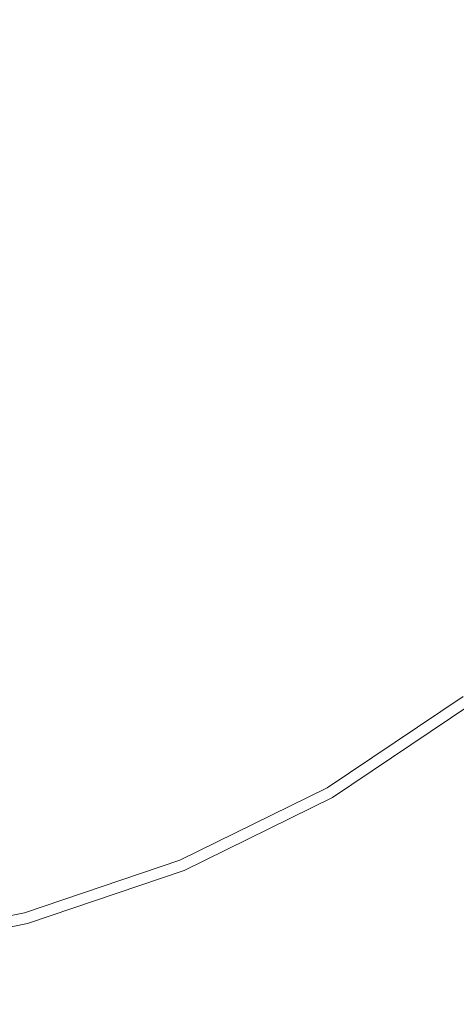
# Model space of a CAD drawing. Extents: x -26 to 59, y -220 to 26.
# Drawn here: x 4 to 10, y -17 to -4 of the extents above; entities that cross this region are included whole.
import ezdxf

# ---------------------------------------------------------------- set-up
doc = ezdxf.new("R2010")
doc.units = 0
doc.header["$LTSCALE"] = 500
doc.header["$MEASUREMENT"] = 0
doc.layers.add('CHROM', color=7, linetype='Continuous')

msp = doc.modelspace()

# ---------------------------------------------------------------- linework, layer by layer
at = {"layer": 'CHROM', "lineweight": 0}
for points, invisible_edges in [([(4.161, 0.367, 311.629), (4.12, -30.86, 311.629), (6.091, -30.86, 311.629), (6.152, -0.244, 311.629)], 15), ([(4.161, 0.367, 297.629), (6.152, -0.244, 297.629), (6.091, -22.822, 297.629), (4.12, -22.342, 297.629)], 15), ([(0.005, 0.07, 297.629), (4.18, -15.514, 297.629), (6.18, -14.837, 297.629), (0.005, 0.07, 297.629)], 15), ([(0.005, 0.07, 297.629), (6.18, -14.837, 297.629), (8.074, -13.906, 297.629), (0.005, 0.07, 297.629)], 15), ([(0.005, 0.07, 297.629), (11.412, -11.338, 297.629), (12.806, -9.752, 297.629), (0.005, 0.07, 297.629)], 15), ([(0.005, 0.07, 297.629), (12.806, -9.752, 297.629), (13.981, -7.999, 297.629), (0.005, 0.07, 297.629)], 15), ([(0.005, 0.07, 297.629), (9.827, -12.732, 297.629), (11.412, -11.338, 297.629), (0.005, 0.07, 297.629)], 15), ([(0.005, 0.07, 297.629), (8.074, -13.906, 297.629), (9.827, -12.732, 297.629), (0.005, 0.07, 297.629)], 15), ([(0.005, 0.07, 297.629), (14.911, -6.106, 297.629), (15.588, -4.106, 297.629), (0.005, 0.07, 297.629)], 15), ([(0.005, 0.07, 297.629), (13.981, -7.999, 297.629), (14.911, -6.106, 297.629), (0.005, 0.07, 297.629)], 15), ([(0.005, 0.07, 0.629), (20.773, -15.865, 0.629), (18.512, -18.438, 0.629), (0.005, 0.07, 0.629)], 13), ([(0.005, 0.07, 0.629), (6.779, -25.212, 0.629), (3.42, -25.883, 0.629), (0.005, 0.07, 0.629)], 13), ([(0.005, 0.07, 0.629), (25.287, -6.705, 0.629), (24.189, -9.949, 0.629), (0.005, 0.07, 0.629)], 13), ([(0.005, 0.07, 0.629), (25.958, -3.346, 0.629), (25.287, -6.705, 0.629), (0.005, 0.07, 0.629)], 13), ([(0.005, 0.07, 0.629), (10.023, -24.114, 0.629), (6.779, -25.212, 0.629), (0.005, 0.07, 0.629)], 13), ([(0.005, 0.07, 0.629), (13.096, -22.605, 0.629), (10.023, -24.114, 0.629), (0.005, 0.07, 0.629)], 13), ([(0.005, 0.07, 0.629), (24.189, -9.949, 0.629), (22.679, -13.021, 0.629), (0.005, 0.07, 0.629)], 13), ([(0.005, 0.07, 0.629), (18.512, -18.438, 0.629), (15.939, -20.699, 0.629), (0.005, 0.07, 0.629)], 13), ([(0.005, 0.07, 0.629), (15.939, -20.699, 0.629), (13.096, -22.605, 0.629), (0.005, 0.07, 0.629)], 13), ([(0.005, 0.07, 0.629), (22.679, -13.021, 0.629), (20.773, -15.865, 0.629), (0.005, 0.07, 0.629)], 13), ([(6.152, -0.244, 311.629), (6.091, -30.86, 311.629), (7.957, -30.86, 311.629), (8.037, -1.084, 311.629)], 15), ([(6.152, -0.244, 297.629), (8.037, -1.084, 297.629), (7.957, -23.481, 297.629), (6.091, -22.822, 297.629)], 15), ([(9.782, -2.145, 311.629), (8.037, -1.084, 311.629), (7.957, -30.86, 311.629), (9.685, -30.86, 311.629)], 15), ([(9.782, -2.145, 297.629), (9.685, -24.313, 297.629), (7.957, -23.481, 297.629), (8.037, -1.084, 297.629)], 15), ([(11.361, -3.403, 311.629), (9.782, -2.145, 311.629), (9.685, -30.86, 311.629), (11.248, -30.86, 311.629)], 15), ([(11.361, -3.403, 297.629), (11.248, -25.3, 297.629), (9.685, -24.313, 297.629), (9.782, -2.145, 297.629)], 15), ([(11.412, -11.338, 297.629), (9.827, -12.732, 297.629), (10.21, -13.231, 297.001), (11.857, -11.783, 297.001)], 15), ([(9.827, -12.732, 297.629), (8.074, -13.906, 297.629), (8.388, -14.451, 297.001), (10.21, -13.231, 297.001)], 15), ([(10.21, -13.231, 195.61), (8.388, -14.451, 194.746), (8.388, -14.451, 151.419), (10.21, -13.231, 152.648)], 15), ([(10.21, -13.231, 152.648), (8.388, -14.451, 151.419), (8.388, -14.451, 117.831), (10.21, -13.231, 119.342)], 15), ([(10.21, -13.231, 195.61), (10.21, -13.231, 245.01), (8.388, -14.451, 244.564), (8.388, -14.451, 194.746)], 15), ([(10.264, -13.231, 59.854), (8.447, -14.451, 61.594), (8.388, -14.451, 58.641), (10.21, -13.231, 57.001)], 15), ([(10.21, -13.231, 57.001), (8.388, -14.451, 58.641), (8.388, -14.451, 53.492), (10.21, -13.231, 52.029)], 15), ([(10.21, -13.231, 35.189), (8.388, -14.451, 36.047), (8.388, -14.451, 26.586), (10.21, -13.231, 26.051)], 15), ([(10.21, -13.231, 26.051), (8.388, -14.451, 26.586), (8.388, -14.451, 18.522), (10.21, -13.231, 18.255)], 15), ([(10.21, -13.231, 35.189), (10.21, -13.231, 44.304), (8.388, -14.451, 45.488), (8.388, -14.451, 36.047)], 15), ([(10.21, -13.231, 44.304), (10.21, -13.231, 52.029), (8.388, -14.451, 53.492), (8.388, -14.451, 45.488)], 15), ([(10.264, -13.231, 88.208), (10.21, -13.231, 98.912), (8.388, -14.451, 97.228), (8.447, -14.451, 86.433)], 15), ([(10.21, -13.231, 98.912), (10.21, -13.231, 119.342), (8.388, -14.451, 117.831), (8.388, -14.451, 97.228)], 15), ([(10.299, -13.347, 6.566), (10.21, -13.231, 7.086), (8.388, -14.451, 7.086), (8.462, -14.579, 6.566)], 15), ([(10.21, -13.231, 7.086), (10.21, -13.231, 7.744), (8.388, -14.451, 7.744), (8.388, -14.451, 7.086)], 15), ([(10.21, -13.231, 10.144), (8.388, -14.451, 10.171), (8.388, -14.451, 8.55), (10.21, -13.231, 8.55)], 15), ([(10.21, -13.231, 8.55), (8.388, -14.451, 8.55), (8.388, -14.451, 7.744), (10.21, -13.231, 7.744)], 15), ([(10.21, -13.231, 10.144), (10.21, -13.231, 13.166), (8.388, -14.451, 13.273), (8.388, -14.451, 10.171)], 15), ([(10.21, -13.231, 13.166), (10.21, -13.231, 18.255), (8.388, -14.451, 18.522), (8.388, -14.451, 13.273)], 15), ([(10.21, -13.231, 245.01), (10.21, -13.231, 297.001), (8.388, -14.451, 297.001), (8.388, -14.451, 244.564)], 13), ([(10.264, -13.231, 59.854), (10.428, -13.231, 61.225), (8.623, -14.451, 63.013), (8.447, -14.451, 61.594)], 15), ([(10.264, -13.231, 88.208), (8.447, -14.451, 86.433), (8.623, -14.451, 82.272), (10.428, -13.231, 84.081)], 15), ([(10.428, -13.231, 61.225), (10.755, -13.231, 61.75), (8.974, -14.451, 63.554), (8.623, -14.451, 63.013)], 15), ([(10.428, -13.231, 84.081), (8.623, -14.451, 82.272), (8.974, -14.451, 81.568), (10.755, -13.231, 83.383)], 15), ([(11.3, -13.231, 62.065), (9.559, -14.451, 63.88), (8.974, -14.451, 63.554), (10.755, -13.231, 61.75)], 15), ([(11.3, -13.231, 82.964), (10.755, -13.231, 83.383), (8.974, -14.451, 81.568), (9.559, -14.451, 81.145)], 15), ([(12.277, -13.231, 62.223), (10.609, -14.451, 64.042), (9.559, -14.451, 63.88), (11.3, -13.231, 62.065)], 15), ([(12.277, -13.231, 82.755), (11.3, -13.231, 82.964), (9.559, -14.451, 81.145), (10.609, -14.451, 80.934)], 15), ([(10.299, -13.347, 6.566), (8.462, -14.579, 6.566), (8.683, -14.961, 6.174), (10.568, -13.697, 6.174)], 14), ([(10.568, -13.697, 6.174), (8.683, -14.961, 6.174), (9.124, -15.725, 5.902), (11.105, -14.398, 5.902)], 15), ([(8.074, -13.906, 297.629), (6.18, -14.837, 297.629), (6.421, -15.418, 297.001), (8.388, -14.451, 297.001)], 15), ([(6.421, -15.418, 193.812), (6.421, -15.418, 150.092), (8.388, -14.451, 151.419), (8.388, -14.451, 194.746)], 15), ([(6.421, -15.418, 150.092), (6.421, -15.418, 116.199), (8.388, -14.451, 117.831), (8.388, -14.451, 151.419)], 15), ([(6.421, -15.418, 193.812), (8.388, -14.451, 194.746), (8.388, -14.451, 244.564), (6.421, -15.418, 244.083)], 15), ([(6.484, -15.418, 63.475), (6.421, -15.418, 60.412), (8.388, -14.451, 58.641), (8.447, -14.451, 61.594)], 15), ([(6.421, -15.418, 60.412), (6.421, -15.418, 55.072), (8.388, -14.451, 53.492), (8.388, -14.451, 58.641)], 15), ([(6.421, -15.418, 36.975), (6.421, -15.418, 27.165), (8.388, -14.451, 26.586), (8.388, -14.451, 36.047)], 15), ([(6.421, -15.418, 27.165), (6.421, -15.418, 18.812), (8.388, -14.451, 18.522), (8.388, -14.451, 26.586)], 15), ([(6.421, -15.418, 36.975), (8.388, -14.451, 36.047), (8.388, -14.451, 45.488), (6.421, -15.418, 46.768)], 15), ([(6.421, -15.418, 46.768), (8.388, -14.451, 45.488), (8.388, -14.451, 53.492), (6.421, -15.418, 55.072)], 15), ([(6.484, -15.418, 84.516), (8.447, -14.451, 86.433), (8.388, -14.451, 97.228), (6.421, -15.418, 95.409)], 15), ([(6.421, -15.418, 95.409), (8.388, -14.451, 97.228), (8.388, -14.451, 117.831), (6.421, -15.418, 116.199)], 15), ([(6.477, -15.554, 6.566), (8.462, -14.579, 6.566), (8.388, -14.451, 7.086), (6.421, -15.418, 7.086)], 15), ([(6.421, -15.418, 7.086), (8.388, -14.451, 7.086), (8.388, -14.451, 7.744), (6.421, -15.418, 7.744)], 15), ([(6.421, -15.418, 10.2), (6.421, -15.418, 8.55), (8.388, -14.451, 8.55), (8.388, -14.451, 10.171)], 15), ([(6.421, -15.418, 8.55), (6.421, -15.418, 7.744), (8.388, -14.451, 7.744), (8.388, -14.451, 8.55)], 15), ([(6.421, -15.418, 10.2), (8.388, -14.451, 10.171), (8.388, -14.451, 13.273), (6.421, -15.418, 13.388)], 15), ([(6.421, -15.418, 13.388), (8.388, -14.451, 13.273), (8.388, -14.451, 18.522), (6.421, -15.418, 18.812)], 15), ([(6.421, -15.418, 244.083), (8.388, -14.451, 244.564), (8.388, -14.451, 297.001), (6.421, -15.418, 297.001)], 11), ([(6.484, -15.418, 63.475), (8.447, -14.451, 61.594), (8.623, -14.451, 63.013), (6.672, -15.418, 64.944)], 15), ([(6.484, -15.418, 84.516), (6.672, -15.418, 80.317), (8.623, -14.451, 82.272), (8.447, -14.451, 86.433)], 15), ([(6.672, -15.418, 64.944), (8.623, -14.451, 63.013), (8.974, -14.451, 63.554), (7.05, -15.418, 65.504)], 15), ([(6.672, -15.418, 80.317), (7.05, -15.418, 79.607), (8.974, -14.451, 81.568), (8.623, -14.451, 82.272)], 15), ([(7.678, -15.418, 65.84), (7.05, -15.418, 65.504), (8.974, -14.451, 63.554), (9.559, -14.451, 63.88)], 15), ([(7.678, -15.418, 79.18), (9.559, -14.451, 81.145), (8.974, -14.451, 81.568), (7.05, -15.418, 79.607)], 15), ([(8.807, -15.418, 66.008), (7.678, -15.418, 65.84), (9.559, -14.451, 63.88), (10.609, -14.451, 64.042)], 15), ([(8.807, -15.418, 78.967), (10.609, -14.451, 80.934), (9.559, -14.451, 81.145), (7.678, -15.418, 79.18)], 15), ([(8.807, -15.418, 66.008), (10.609, -14.451, 64.042), (12.354, -14.451, 64.096), (10.684, -15.418, 66.064)], 15), ([(8.807, -15.418, 78.967), (10.684, -15.418, 78.896), (12.354, -14.451, 80.864), (10.609, -14.451, 80.934)], 15), ([(12, -15.564, 5.738), (11.105, -14.398, 5.902), (9.124, -15.725, 5.902), (9.859, -16.999, 5.738)], 15), ([(6.477, -15.554, 6.566), (6.646, -15.962, 6.174), (8.683, -14.961, 6.174), (8.462, -14.579, 6.566)], 7), ([(6.18, -14.837, 297.629), (4.18, -15.514, 297.629), (4.343, -16.121, 297.001), (6.421, -15.418, 297.001)], 15), ([(6.646, -15.962, 6.174), (6.984, -16.777, 5.902), (9.124, -15.725, 5.902), (8.683, -14.961, 6.174)], 15), ([(4.18, -15.514, 297.629), (2.11, -15.927, 297.629), (2.192, -16.551, 297.001), (4.343, -16.121, 297.001)], 15), ([(4.343, -16.121, 192.891), (4.343, -16.121, 148.783), (6.421, -15.418, 150.092), (6.421, -15.418, 193.812)], 15), ([(4.343, -16.121, 148.783), (4.343, -16.121, 114.589), (6.421, -15.418, 116.199), (6.421, -15.418, 150.092)], 15), ([(4.343, -16.121, 192.891), (6.421, -15.418, 193.812), (6.421, -15.418, 244.083), (4.343, -16.121, 243.608)], 15), ([(4.413, -16.124, 65.355), (4.343, -16.121, 62.16), (6.421, -15.418, 60.412), (6.484, -15.418, 63.475)], 15), ([(4.343, -16.121, 62.16), (4.343, -16.121, 56.63), (6.421, -15.418, 55.072), (6.421, -15.418, 60.412)], 15), ([(4.343, -16.121, 37.889), (4.343, -16.121, 27.735), (6.421, -15.418, 27.165), (6.421, -15.418, 36.975)], 15), ([(4.343, -16.121, 27.735), (4.343, -16.121, 19.097), (6.421, -15.418, 18.812), (6.421, -15.418, 27.165)], 15), ([(4.343, -16.121, 37.889), (6.421, -15.418, 36.975), (6.421, -15.418, 46.768), (4.343, -16.121, 48.03)], 15), ([(4.343, -16.121, 48.03), (6.421, -15.418, 46.768), (6.421, -15.418, 55.072), (4.343, -16.121, 56.63)], 15), ([(4.413, -16.124, 82.6), (6.484, -15.418, 84.516), (6.421, -15.418, 95.409), (4.343, -16.121, 93.614)], 15), ([(4.343, -16.121, 93.614), (6.421, -15.418, 95.409), (6.421, -15.418, 116.199), (4.343, -16.121, 114.589)], 15), ([(4.381, -16.263, 6.566), (6.477, -15.554, 6.566), (6.421, -15.418, 7.086), (4.343, -16.121, 7.086)], 15), ([(4.343, -16.121, 7.086), (6.421, -15.418, 7.086), (6.421, -15.418, 7.744), (4.343, -16.121, 7.744)], 15), ([(4.343, -16.121, 10.228), (4.343, -16.121, 8.55), (6.421, -15.418, 8.55), (6.421, -15.418, 10.2)], 15), ([(4.343, -16.121, 8.55), (4.343, -16.121, 7.744), (6.421, -15.418, 7.744), (6.421, -15.418, 8.55)], 15), ([(4.343, -16.121, 10.228), (6.421, -15.418, 10.2), (6.421, -15.418, 13.388), (4.343, -16.121, 13.503)], 15), ([(4.343, -16.121, 13.503), (6.421, -15.418, 13.388), (6.421, -15.418, 18.812), (4.343, -16.121, 19.097)], 15), ([(4.343, -16.121, 243.608), (6.421, -15.418, 244.083), (6.421, -15.418, 297.001), (4.343, -16.121, 297.001)], 11), ([(4.413, -16.124, 65.355), (6.484, -15.418, 63.475), (6.672, -15.418, 64.944), (4.621, -16.134, 66.95)], 15), ([(4.413, -16.124, 82.6), (4.621, -16.134, 78.287), (6.672, -15.418, 80.317), (6.484, -15.418, 84.516)], 15), ([(4.621, -16.134, 66.95), (6.672, -15.418, 64.944), (7.05, -15.418, 65.504), (5.061, -16.14, 67.596)], 15), ([(4.621, -16.134, 78.287), (5.061, -16.14, 77.502), (7.05, -15.418, 79.607), (6.672, -15.418, 80.317)], 15), ([(5.828, -16.134, 67.944), (5.061, -16.14, 67.596), (7.05, -15.418, 65.504), (7.678, -15.418, 65.84)], 15), ([(5.828, -16.134, 77.071), (7.678, -15.418, 79.18), (7.05, -15.418, 79.607), (5.061, -16.14, 77.502)], 15), ([(7.123, -16.124, 68.092), (5.828, -16.134, 67.944), (7.678, -15.418, 65.84), (8.807, -15.418, 66.008)], 15), ([(7.123, -16.124, 76.882), (8.807, -15.418, 78.967), (7.678, -15.418, 79.18), (5.828, -16.134, 77.071)], 15), ([(7.123, -16.124, 68.092), (8.807, -15.418, 66.008), (10.684, -15.418, 66.064), (9.152, -16.121, 68.142)], 15), ([(7.123, -16.124, 76.882), (9.152, -16.121, 76.818), (10.684, -15.418, 78.896), (8.807, -15.418, 78.967)], 15), ([(9.152, -16.121, 68.142), (10.684, -15.418, 66.064), (13.556, -15.418, 66.064), (12.21, -16.121, 68.142)], 15), ([(9.152, -16.121, 76.818), (12.21, -16.121, 76.818), (13.556, -15.418, 78.896), (10.684, -15.418, 78.896)], 15), ([(4.381, -16.263, 6.566), (4.495, -16.69, 6.174), (6.646, -15.962, 6.174), (6.477, -15.554, 6.566)], 7), ([(13.074, -16.965, 5.645), (12, -15.564, 5.738), (9.859, -16.999, 5.738), (10.742, -18.528, 5.645)], 15), ([(7.546, -18.136, 5.738), (9.859, -16.999, 5.738), (9.124, -15.725, 5.902), (6.984, -16.777, 5.902)], 15), ([(4.495, -16.69, 6.174), (4.724, -17.542, 5.902), (6.984, -16.777, 5.902), (6.646, -15.962, 6.174)], 15), ([(4.343, -16.121, 192.891), (2.192, -16.551, 192.064), (2.192, -16.551, 147.609), (4.343, -16.121, 148.783)], 15), ([(4.343, -16.121, 148.783), (2.192, -16.551, 147.609), (2.192, -16.551, 113.145), (4.343, -16.121, 114.589)], 15), ([(4.343, -16.121, 192.891), (4.343, -16.121, 243.608), (2.192, -16.551, 243.181), (2.192, -16.551, 192.064)], 15), ([(4.413, -16.124, 65.355), (2.272, -16.563, 67.095), (2.192, -16.551, 63.727), (4.343, -16.121, 62.16)], 15), ([(4.343, -16.121, 62.16), (2.192, -16.551, 63.727), (2.192, -16.551, 58.028), (4.343, -16.121, 56.63)], 15), ([(4.343, -16.121, 37.889), (2.192, -16.551, 38.71), (2.192, -16.551, 28.247), (4.343, -16.121, 27.735)], 15), ([(4.343, -16.121, 27.735), (2.192, -16.551, 28.247), (2.192, -16.551, 19.353), (4.343, -16.121, 19.097)], 15), ([(4.343, -16.121, 37.889), (4.343, -16.121, 48.03), (2.192, -16.551, 49.163), (2.192, -16.551, 38.71)], 15), ([(4.343, -16.121, 48.03), (4.343, -16.121, 56.63), (2.192, -16.551, 58.028), (2.192, -16.551, 49.163)], 15), ([(4.413, -16.124, 82.6), (4.343, -16.121, 93.614), (2.192, -16.551, 92.005), (2.272, -16.563, 80.827)], 15), ([(4.343, -16.121, 93.614), (4.343, -16.121, 114.589), (2.192, -16.551, 113.145), (2.192, -16.551, 92.005)], 15), ([(4.381, -16.263, 6.566), (4.343, -16.121, 7.086), (2.192, -16.551, 7.086), (2.211, -16.697, 6.566)], 15), ([(4.343, -16.121, 7.086), (4.343, -16.121, 7.744), (2.192, -16.551, 7.744), (2.192, -16.551, 7.086)], 15), ([(4.343, -16.121, 10.228), (2.192, -16.551, 10.254), (2.192, -16.551, 8.55), (4.343, -16.121, 8.55)], 15), ([(4.343, -16.121, 8.55), (2.192, -16.551, 8.55), (2.192, -16.551, 7.744), (4.343, -16.121, 7.744)], 15), ([(4.343, -16.121, 10.228), (4.343, -16.121, 13.503), (2.192, -16.551, 13.605), (2.192, -16.551, 10.254)], 15), ([(4.343, -16.121, 13.503), (4.343, -16.121, 19.097), (2.192, -16.551, 19.353), (2.192, -16.551, 13.605)], 15), ([(4.343, -16.121, 243.608), (4.343, -16.121, 297.001), (2.192, -16.551, 297.001), (2.192, -16.551, 243.181)], 13), ([(4.413, -16.124, 65.355), (4.621, -16.134, 66.95), (2.513, -16.6, 68.963), (2.272, -16.563, 67.095)], 15), ([(4.413, -16.124, 82.6), (2.272, -16.563, 80.827), (2.513, -16.6, 76.251), (4.621, -16.134, 78.287)], 15), ([(4.621, -16.134, 66.95), (5.061, -16.14, 67.596), (3.089, -16.625, 69.829), (2.513, -16.6, 68.963)], 15), ([(4.621, -16.134, 78.287), (2.513, -16.6, 76.251), (3.089, -16.625, 75.256), (5.061, -16.14, 77.502)], 15), ([(5.828, -16.134, 67.944), (4.177, -16.6, 70.187), (3.089, -16.625, 69.829), (5.061, -16.14, 67.596)], 15), ([(5.828, -16.134, 77.071), (5.061, -16.14, 77.502), (3.089, -16.625, 75.256), (4.177, -16.6, 74.822)], 15), ([(7.123, -16.124, 68.092), (5.81, -16.563, 70.266), (4.177, -16.6, 70.187), (5.828, -16.134, 67.944)], 15), ([(7.123, -16.124, 76.882), (5.828, -16.134, 77.071), (4.177, -16.6, 74.822), (5.81, -16.563, 74.706)], 15), ([(7.123, -16.124, 68.092), (9.152, -16.121, 68.142), (8.022, -16.551, 70.293), (5.81, -16.563, 70.266)], 15), ([(7.123, -16.124, 76.882), (5.81, -16.563, 74.706), (8.022, -16.551, 74.668), (9.152, -16.121, 76.818)], 15), ([(9.152, -16.121, 68.142), (12.21, -16.121, 68.142), (11.216, -16.551, 70.293), (8.022, -16.551, 70.293)], 15), ([(9.152, -16.121, 76.818), (8.022, -16.551, 74.668), (11.216, -16.551, 74.668), (12.21, -16.121, 76.818)], 15), ([(4.381, -16.263, 6.566), (2.211, -16.697, 6.566), (2.269, -17.134, 6.174), (4.495, -16.69, 6.174)], 14), ([(5.81, -16.563, 70.266), (5.246, -16.716, 72.486), (3.401, -16.771, 72.503), (4.177, -16.6, 70.187)], 15), ([(5.81, -16.563, 74.706), (4.177, -16.6, 74.822), (3.401, -16.771, 72.503), (5.246, -16.716, 72.486)], 15), ([(5.81, -16.563, 70.266), (8.022, -16.551, 70.293), (7.558, -16.698, 72.48), (5.246, -16.716, 72.486)], 15), ([(5.81, -16.563, 74.706), (5.246, -16.716, 72.486), (7.558, -16.698, 72.48), (8.022, -16.551, 74.668)], 15), ([(8.022, -16.551, 70.293), (11.216, -16.551, 70.293), (10.808, -16.698, 72.48), (7.558, -16.698, 72.48)], 15), ([(8.022, -16.551, 74.668), (7.558, -16.698, 72.48), (10.808, -16.698, 72.48), (11.216, -16.551, 74.668)], 15), ([(4.495, -16.69, 6.174), (2.269, -17.134, 6.174), (2.384, -18.009, 5.902), (4.724, -17.542, 5.902)], 15), ([(5.104, -18.962, 5.738), (7.546, -18.136, 5.738), (6.984, -16.777, 5.902), (4.724, -17.542, 5.902)], 15), ([(8.222, -19.766, 5.645), (10.742, -18.528, 5.645), (9.859, -16.999, 5.738), (7.546, -18.136, 5.738)], 15)]:
    msp.add_3dface(points, dxfattribs=dict(at, invisible_edges=invisible_edges))

doc.saveas('drawing.dxf')
